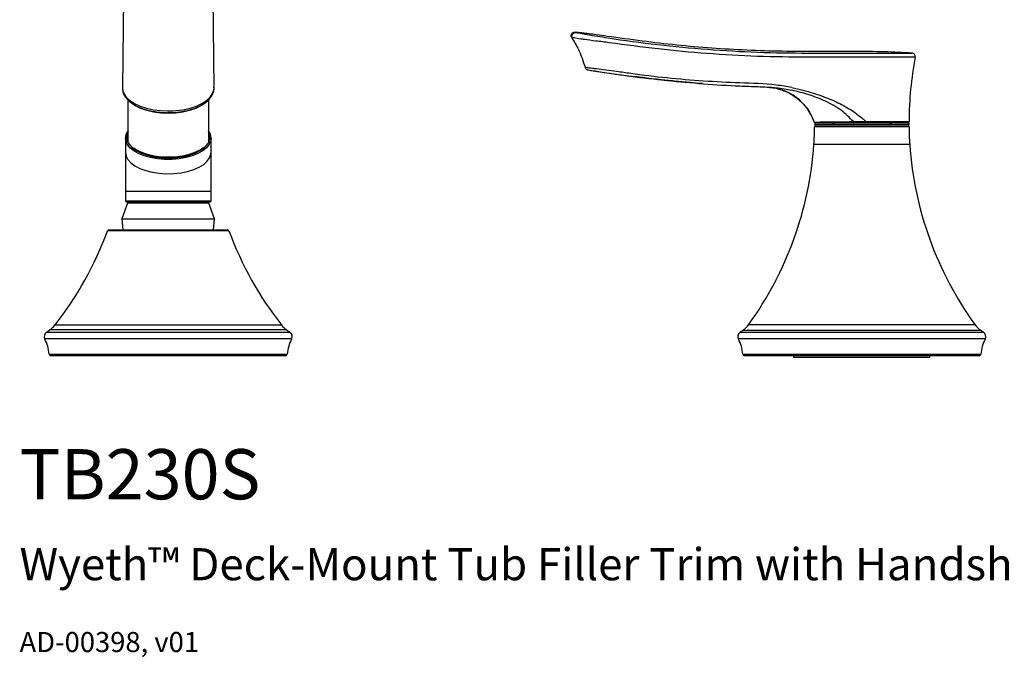
# Model space of a CAD drawing. Units: inches. Extents: x 2.3 to 40.9, y 1.1 to 28.6.
# Drawn here: x 2.3 to 13.4, y 1.1 to 8.3 of the extents above; entities that cross this region are included whole.
import ezdxf

# ---------------------------------------------------------------- set-up
doc = ezdxf.new("R2010")
doc.units = ezdxf.units.IN
doc.header["$MEASUREMENT"] = 0
doc.styles.get("Standard").update_dxf_attribs({"font": 'arial.ttf'})

msp = doc.modelspace()

# ---------------------------------------------------------------- linework, layer by layer
for p, q in [((3.536, 11.783), (3.493, 7.504)), ((4.519, 7.504), (4.476, 11.783)), ((11.481, 7.847), (11.172, 7.848)), ((11.174, 7.894), (11.482, 7.894)), ((11.779, 7.848), (11.481, 7.847)), ((11.482, 7.894), (11.779, 7.894)), ((3.493, 7.504), (3.493, 7.497)), ((9.708, 7.577), (9.921, 7.56)), ((3.555, 6.887), (3.555, 7.376)), ((4.456, 7.376), (4.456, 6.887)), ((12.308, 7.108), (11.25, 7.108)), ((12.308, 7.089), (11.25, 7.089)), ((11.393, 7.069), (11.25, 7.069)), ((11.27, 7.089), (11.408, 7.089)), ((12.308, 7.069), (11.393, 7.069)), ((11.408, 7.089), (12.289, 7.089)), ((11.468, 7.108), (11.448, 7.089)), ((11.779, 7.108), (11.688, 7.108)), ((11.825, 7.128), (11.779, 7.168)), ((11.823, 7.108), (11.779, 7.108)), ((11.779, 7.089), (12.165, 7.089)), ((11.892, 7.108), (11.823, 7.108)), ((11.825, 7.128), (11.897, 7.128)), ((12.289, 7.108), (11.892, 7.108)), ((11.897, 7.128), (12.308, 7.128)), ((12.11, 7.089), (12.091, 7.108)), ((12.308, 7.089), (12.308, 7.108)), ((3.555, 7.016), (3.547, 6.999)), ((3.526, 6.942), (3.526, 6.782)), ((4.486, 6.782), (4.486, 6.942)), ((12.316, 6.87), (11.243, 6.87)), ((3.526, 6.782), (3.526, 6.346)), ((4.486, 6.346), (4.486, 6.782)), ((3.526, 6.346), (3.526, 6.239)), ((3.526, 6.346), (4.486, 6.346)), ((4.486, 6.239), (4.486, 6.346)), ((3.551, 6.214), (3.487, 6.038)), ((3.526, 6.239), (4.486, 6.239)), ((3.538, 6.227), (4.474, 6.227)), ((4.461, 6.214), (3.551, 6.214)), ((4.525, 6.038), (4.461, 6.214)), ((3.487, 6.038), (3.498, 5.913)), ((3.487, 6.038), (4.525, 6.038)), ((4.514, 5.913), (4.525, 6.038)), ((4.006, 5.901), (3.325, 5.901)), ((3.344, 5.913), (4.006, 5.913)), ((4.006, 5.913), (4.668, 5.913)), ((4.686, 5.901), (4.006, 5.901)), ((2.643, 4.767), (4.006, 4.767)), ((4.006, 4.791), (2.679, 4.791)), ((2.737, 4.847), (4.006, 4.847)), ((4.006, 4.847), (5.275, 4.847)), ((5.333, 4.791), (4.006, 4.791)), ((4.006, 4.767), (5.369, 4.767)), ((10.416, 4.767), (10.785, 4.767)), ((10.807, 4.787), (10.446, 4.787)), ((10.513, 4.852), (10.855, 4.852)), ((10.785, 4.767), (13.142, 4.767)), ((13.112, 4.787), (10.807, 4.787)), ((10.855, 4.852), (13.046, 4.852)), ((5.389, 4.691), (2.623, 4.691)), ((13.162, 4.691), (10.396, 4.691)), ((2.672, 4.521), (5.339, 4.521)), ((5.32, 4.503), (2.692, 4.503)), ((10.446, 4.521), (13.113, 4.521)), ((13.093, 4.503), (10.465, 4.503)), ((11.015, 4.503), (11.015, 4.483)), ((12.543, 4.483), (11.015, 4.483)), ((12.751, 4.503), (11.779, 4.503)), ((12.543, 4.483), (12.543, 4.503))]:
    msp.add_line(p, q)
at = {"flags": 128}
for points in [[(4.006, 7.246), (4.09, 7.25), (4.172, 7.26), (4.25, 7.277), (4.321, 7.3), (4.383, 7.329), (4.435, 7.362), (4.476, 7.4), (4.503, 7.44), (4.517, 7.481), (4.519, 7.504)], [(3.493, 7.497), (3.495, 7.481), (3.509, 7.44), (3.536, 7.4), (3.576, 7.362), (3.629, 7.329), (3.691, 7.3), (3.762, 7.277), (3.839, 7.26), (3.921, 7.25), (4.006, 7.246)], [(4.456, 7.376), (4.421, 7.338), (4.373, 7.304), (4.314, 7.274), (4.245, 7.25), (4.17, 7.233), (4.089, 7.222), (4.006, 7.218), (3.923, 7.222), (3.842, 7.233), (3.766, 7.25), (3.698, 7.274), (3.639, 7.304), (3.591, 7.338), (3.555, 7.376)], [(3.999, 7.234), (4.006, 7.234), (4.055, 7.236)], [(3.547, 6.999), (3.545, 6.993), (3.538, 6.958)], [(4.486, 6.942), (4.482, 6.912), (4.465, 6.872), (4.434, 6.834), (4.392, 6.8), (4.338, 6.769), (4.275, 6.744), (4.204, 6.724), (4.127, 6.71), (4.047, 6.703), (3.965, 6.703), (3.885, 6.71), (3.808, 6.724), (3.737, 6.744), (3.674, 6.769), (3.62, 6.8), (3.577, 6.834), (3.547, 6.872), (3.53, 6.912), (3.526, 6.942)], [(3.555, 6.887), (3.591, 6.849), (3.639, 6.815), (3.698, 6.786), (3.766, 6.762), (3.842, 6.744), (3.923, 6.733), (4.006, 6.73), (4.089, 6.733), (4.17, 6.744), (4.245, 6.762), (4.314, 6.786), (4.373, 6.815), (4.421, 6.849), (4.456, 6.887)], [(3.561, 6.879), (3.566, 6.873), (3.6, 6.836), (3.647, 6.802), (3.705, 6.773), (3.772, 6.75), (3.846, 6.733), (3.925, 6.722), (4.006, 6.719), (4.087, 6.722), (4.166, 6.733), (4.24, 6.75), (4.307, 6.773), (4.365, 6.802), (4.411, 6.836), (4.446, 6.873), (4.45, 6.879)], [(4.456, 6.889), (4.467, 6.912), (4.474, 6.952)], [(3.526, 6.782), (3.533, 6.741), (3.553, 6.702), (3.587, 6.665), (3.632, 6.631), (3.689, 6.602), (3.754, 6.577), (3.827, 6.559), (3.905, 6.547), (3.986, 6.542), (4.067, 6.544), (4.146, 6.552), (4.222, 6.567), (4.291, 6.589), (4.352, 6.616), (4.404, 6.647), (4.443, 6.683), (4.47, 6.721), (4.484, 6.761), (4.486, 6.782)], [(4.393, 6.828), (4.363, 6.808), (4.305, 6.779), (4.239, 6.756), (4.165, 6.739), (4.087, 6.729), (4.006, 6.725), (3.925, 6.729), (3.847, 6.739), (3.773, 6.756), (3.706, 6.779), (3.649, 6.808), (3.619, 6.828)]]:
    msp.add_lwpolyline(points, dxfattribs=at)
for centre, radius, start, end in [((8.566, 8.082), 0.0392, 79.9481, 212.5884), ((16.265, 7.108), 3.957, 169.2225, 179.7178), ((12.339, 7.856), 0.0392, 349.2229, 86.577), ((10.692, 6.926), 0.588, 18.0742, 88.2646), ((8.116, 7.089), 3.134, 356.0051, 359.6441), ((11.27, 7.069), 0.0196, 90, 179.6441), ((8.529, 7.123), 3.251, 359.7433, 0.0868), ((11.872, 7.123), 0.0256, 324.4371, 10.3852), ((12.289, 7.128), 0.0196, 270, 359.7178), ((12.289, 7.069), 0.0196, 0.3559, 90), ((15.442, 7.089), 3.134, 180.3559, 183.9949), ((3.663, 6.94), 0.137, 141.7539, 179.1158), ((3.664, 6.953), 0.126, 178.0173, 210.5984), ((4.349, 6.94), 0.137, 0.8852, 38.2465), ((4.347, 6.952), 0.127, 0.0074, 30.5731), ((7.334, 7.143), 3.918, 324.2172, 356.0051), ((16.224, 7.143), 3.918, 183.9949, 215.7828), ((3.538, 6.239), 0.0118, 180, 270), ((3.569, 6.207), 0.0196, 90, 160), ((4.443, 6.207), 0.0196, 20, 90), ((4.474, 6.239), 0.0118, 270, 0), ((-0.349, 7.261), 3.918, 321.9653, 339.6863), ((3.344, 5.894), 0.0196, 90, 159.6863), ((4.668, 5.894), 0.0196, 20.3137, 90), ((8.361, 7.261), 3.918, 200.3137, 218.0347), ((2.675, 4.718), 0.0588, 122.9776, 207.1111), ((2.003, 5.753), 1.175, 302.9776, 305.0554), ((2.521, 5.016), 0.274, 305.0554, 321.9653), ((5.491, 5.016), 0.274, 218.0347, 234.9446), ((6.008, 5.753), 1.175, 234.9446, 237.0224), ((5.337, 4.718), 0.0588, 332.8889, 57.0224), ((10.448, 4.718), 0.0588, 122.9776, 207.1111), ((9.777, 5.753), 1.175, 302.9776, 304.7345), ((10.29, 5.013), 0.274, 304.7345, 324.2172), ((13.268, 5.013), 0.274, 215.7828, 235.2655), ((13.782, 5.753), 1.175, 235.2655, 237.0224), ((13.11, 4.718), 0.0588, 332.8889, 57.0224), ((2.204, 4.477), 0.47, 5.3275, 27.1111), ((5.807, 4.477), 0.47, 152.8889, 174.6725), ((9.978, 4.477), 0.47, 5.3275, 27.1111), ((13.581, 4.477), 0.47, 152.8889, 174.6725), ((2.692, 4.522), 0.0196, 185.3275, 270), ((5.32, 4.522), 0.0196, 270, 354.6725), ((10.465, 4.522), 0.0196, 185.3275, 270), ((13.093, 4.522), 0.0196, 270, 354.6725)]:
    msp.add_arc(centre, radius, start, end)
for points, knots in [([(8.528, 8.068), (8.526, 8.072), (8.522, 8.08), (8.522, 8.094), (8.525, 8.107), (8.533, 8.118), (8.544, 8.126), (8.555, 8.129), (8.562, 8.129), (8.565, 8.129), (8.565, 8.129)], [0, 0, 0, 0, 0.149694, 0.299391, 0.44908, 0.598764, 0.748465, 0.898188, 0.98456, 1, 1, 1, 1]), ([(8.949, 8.011), (8.949, 8.011), (8.923, 8.014), (8.871, 8.021), (8.773, 8.031), (8.692, 8.043), (8.61, 8.055), (8.561, 8.063), (8.536, 8.067), (8.526, 8.068), (8.53, 8.068), (8.528, 8.068), (8.528, 8.068)], [0, 0, 0, 0, 0.000003, 0.115547, 0.230977, 0.454214, 0.537641, 0.758872, 0.867955, 0.974129, 0.999996, 1, 1, 1, 1]), ([(8.528, 8.068), (8.555, 8.024), (8.618, 7.919), (8.656, 7.803), (8.678, 7.735)], [0, 0, 0, 0, 0.419667, 1, 1, 1, 1]), ([(8.565, 8.129), (8.565, 8.129), (8.565, 8.129), (8.566, 8.129), (8.572, 8.127), (8.598, 8.122), (8.644, 8.113), (8.721, 8.1), (8.807, 8.083), (8.89, 8.074), (8.926, 8.065), (8.926, 8.065)], [0, 0, 0, 0, 0.0000039, 0.0280266, 0.1411756, 0.2572449, 0.4916268, 0.579597, 0.8138091, 0.999996, 1, 1, 1, 1]), ([(8.926, 8.082), (8.885, 8.088), (8.818, 8.098), (8.724, 8.11), (8.645, 8.12), (8.592, 8.126), (8.565, 8.129)], [0, 0, 0, 0, 0.340486, 0.560305, 0.780052, 1, 1, 1, 1]), ([(12.342, 7.895), (12.238, 7.9), (12.023, 7.911), (11.672, 7.912), (11.291, 7.911), (10.889, 7.912), (10.36, 7.93), (9.705, 7.975), (9.186, 8.046), (8.926, 8.082)], [0, 0, 0, 0, 0.090545, 0.188626, 0.307671, 0.424463, 0.541248, 0.770625, 1, 1, 1, 1]), ([(8.933, 8.064), (9.118, 8.038), (9.489, 7.986), (10.048, 7.934), (10.611, 7.9), (10.986, 7.896), (11.174, 7.894)], [0, 0, 0, 0, 0.249447, 0.49925, 0.749446, 1, 1, 1, 1]), ([(11.172, 7.848), (10.984, 7.849), (10.607, 7.853), (10.048, 7.887), (9.494, 7.936), (9.131, 7.986), (8.949, 8.011)], [0, 0, 0, 0, 0.253083, 0.506548, 0.753113, 1, 1, 1, 1]), ([(11.779, 7.894), (11.779, 7.894), (11.813, 7.894), (11.884, 7.894), (11.981, 7.894), (12.07, 7.894), (12.147, 7.894), (12.214, 7.894), (12.268, 7.894), (12.309, 7.894), (12.331, 7.895), (12.339, 7.895), (12.341, 7.895), (12.342, 7.895), (12.342, 7.895), (12.342, 7.895), (12.342, 7.895)], [0, 0, 0, 0, 0.000001, 0.116824, 0.237817, 0.343667, 0.452583, 0.558467, 0.667416, 0.773325, 0.882297, 0.949551, 0.966353, 0.983167, 0.999997, 1, 1, 1, 1]), ([(12.378, 7.848), (12.378, 7.848), (12.378, 7.848), (12.377, 7.848), (12.375, 7.848), (12.367, 7.848), (12.344, 7.848), (12.301, 7.848), (12.243, 7.848), (12.173, 7.848), (12.09, 7.848), (11.997, 7.848), (11.892, 7.848), (11.817, 7.848), (11.779, 7.848)], [0, 0, 0, 0, 0.016783, 0.033567, 0.05035, 0.117571, 0.223464, 0.332428, 0.438322, 0.547287, 0.653161, 0.762106, 0.878964, 1, 1, 1, 1]), ([(9.031, 7.687), (8.99, 7.692), (8.907, 7.702), (8.818, 7.714), (8.746, 7.724), (8.693, 7.732), (8.678, 7.735), (8.678, 7.735), (8.678, 7.735)], [0, 0, 0, 0, 0.218406, 0.444868, 0.547247, 0.767414, 0.999996, 1, 1, 1, 1]), ([(8.678, 7.735), (8.679, 7.731), (8.681, 7.724), (8.689, 7.715), (8.698, 7.709), (8.706, 7.707), (8.709, 7.706)], [0, 0, 0, 0, 0.25, 0.499999, 0.749997, 1, 1, 1, 1]), ([(8.709, 7.706), (8.873, 7.681), (9.197, 7.631), (9.524, 7.596), (9.686, 7.579)], [0, 0, 0, 0, 0.503456, 1, 1, 1, 1]), ([(8.709, 7.706), (8.709, 7.706), (8.709, 7.706), (8.724, 7.704), (8.771, 7.696), (8.836, 7.686), (8.917, 7.674), (8.992, 7.663), (9.029, 7.657)], [0, 0, 0, 0, 0.012583, 0.232783, 0.453085, 0.555298, 0.781907, 1, 1, 1, 1]), ([(9.029, 7.657), (9.082, 7.65), (9.406, 7.605), (9.868, 7.559), (10.344, 7.527), (10.616, 7.519), (10.812, 7.511), (10.937, 7.489), (10.996, 7.478)], [0, 0, 0, 0, 0.081522, 0.496745, 0.703295, 0.806644, 0.909921, 1, 1, 1, 1]), ([(10.996, 7.508), (10.937, 7.518), (10.745, 7.551), (10.413, 7.559), (9.868, 7.584), (9.407, 7.633), (9.084, 7.68), (9.031, 7.687), (9.031, 7.687)], [0, 0, 0, 0, 0.089471, 0.296487, 0.50359, 0.918519, 0.999999, 1, 1, 1, 1]), ([(9.992, 7.552), (9.947, 7.556), (9.842, 7.564), (9.681, 7.579), (9.527, 7.595), (9.399, 7.61), (9.322, 7.619), (9.279, 7.624), (9.267, 7.626), (9.256, 7.627), (9.248, 7.628), (9.244, 7.629), (9.25, 7.628), (9.254, 7.627)], [0, 0, 0, 0, 0.159067, 0.368526, 0.569153, 0.701184, 0.816129, 0.842342, 0.85457, 0.866842, 0.894191, 0.928858, 1, 1, 1, 1]), ([(4.006, 7.226), (4.033, 7.227), (4.071, 7.228), (4.125, 7.233), (4.171, 7.24), (4.222, 7.251), (4.273, 7.265), (4.323, 7.283), (4.368, 7.304), (4.41, 7.328), (4.446, 7.356), (4.476, 7.387), (4.499, 7.422), (4.514, 7.459), (4.521, 7.49), (4.518, 7.508), (4.517, 7.512)], [0, 0, 0, 0, 0.100517, 0.141019, 0.207733, 0.27605, 0.348401, 0.422854, 0.498724, 0.575558, 0.653174, 0.731493, 0.810583, 0.890971, 0.974339, 1, 1, 1, 1]), ([(10.729, 7.511), (10.752, 7.509), (10.806, 7.505), (10.886, 7.483), (10.969, 7.447), (11.045, 7.398), (11.113, 7.339), (11.188, 7.251), (11.223, 7.172), (11.246, 7.121)], [0, 0, 0, 0, 0.102332, 0.233528, 0.364725, 0.495921, 0.627117, 0.758312, 1, 1, 1, 1]), ([(10.996, 7.508), (11.077, 7.489), (11.239, 7.451), (11.394, 7.389), (11.471, 7.358)], [0, 0, 0, 0, 0.5, 1, 1, 1, 1]), ([(3.494, 7.495), (3.495, 7.484), (3.497, 7.458), (3.513, 7.42), (3.54, 7.382), (3.575, 7.348), (3.618, 7.318), (3.666, 7.292), (3.72, 7.271), (3.777, 7.253), (3.833, 7.241), (3.885, 7.233), (3.94, 7.228), (3.981, 7.227), (4.006, 7.226)], [0, 0, 0, 0, 0.072798, 0.162652, 0.254041, 0.345434, 0.435661, 0.524229, 0.611019, 0.694609, 0.780555, 0.843543, 0.903084, 1, 1, 1, 1]), ([(11.373, 7.355), (11.312, 7.381), (11.19, 7.432), (11.06, 7.463), (10.996, 7.478)], [0, 0, 0, 0, 0.5, 1, 1, 1, 1]), ([(11.685, 7.127), (11.642, 7.17), (11.55, 7.262), (11.435, 7.323), (11.373, 7.355)], [0, 0, 0, 0, 0.467214, 1, 1, 1, 1]), ([(11.471, 7.358), (11.526, 7.332), (11.635, 7.28), (11.731, 7.205), (11.779, 7.168)], [0, 0, 0, 0, 0.5, 1, 1, 1, 1]), ([(11.246, 7.121), (11.247, 7.121), (11.25, 7.121), (11.273, 7.122), (11.309, 7.122), (11.359, 7.123), (11.421, 7.123), (11.492, 7.124), (11.572, 7.125), (11.637, 7.126), (11.676, 7.127), (11.685, 7.127)], [0, 0, 0, 0, 0.118787, 0.240975, 0.35984, 0.482157, 0.600648, 0.722594, 0.840917, 0.962662, 1, 1, 1, 1]), ([(11.246, 7.121), (11.247, 7.12), (11.248, 7.116), (11.253, 7.112), (11.258, 7.109), (11.262, 7.109), (11.264, 7.108)], [0, 0, 0, 0, 0.25, 0.500005, 0.750001, 1, 1, 1, 1]), ([(11.688, 7.108), (11.679, 7.108), (11.643, 7.108), (11.579, 7.108), (11.503, 7.108), (11.434, 7.108), (11.374, 7.108), (11.326, 7.108), (11.291, 7.108), (11.269, 7.108), (11.266, 7.108), (11.264, 7.108)], [0, 0, 0, 0, 0.037275, 0.157217, 0.277154, 0.397335, 0.517514, 0.638164, 0.758813, 0.879399, 1, 1, 1, 1]), ([(11.685, 7.127), (11.698, 7.127), (11.729, 7.128), (11.761, 7.128), (11.779, 7.128)], [0, 0, 0, 0, 0.41365, 1, 1, 1, 1]), ([(11.685, 7.127), (11.685, 7.124), (11.685, 7.119), (11.686, 7.113), (11.687, 7.109), (11.688, 7.109), (11.688, 7.108)], [0, 0, 0, 0, 0.250005, 0.500002, 0.75, 1, 1, 1, 1]), ([(11.779, 7.128), (11.792, 7.128), (11.808, 7.128), (11.823, 7.128), (11.825, 7.128)], [0, 0, 0, 0, 0.852199, 1, 1, 1, 1]), ([(11.823, 7.108), (11.824, 7.109), (11.824, 7.109), (11.825, 7.114), (11.825, 7.12), (11.825, 7.125), (11.825, 7.128)], [0, 0, 0, 0, 0.250002, 0.500001, 0.749999, 1, 1, 1, 1])]:
    msp.add_open_spline(points, degree=3, knots=knots)

# ---------------------------------------------------------------- texts
for s, height, p in [('TB230S', 0.5625, (2.34, 2.893)), ('Wyeth™ Deck-Mount Tub Filler Trim with Handshower', 0.36, (2.34, 1.986)), ('AD-00398, v01', 0.225, (2.34, 1.181))]:
    msp.add_text(s, height=height).set_placement(p)

doc.saveas('drawing.dxf')
